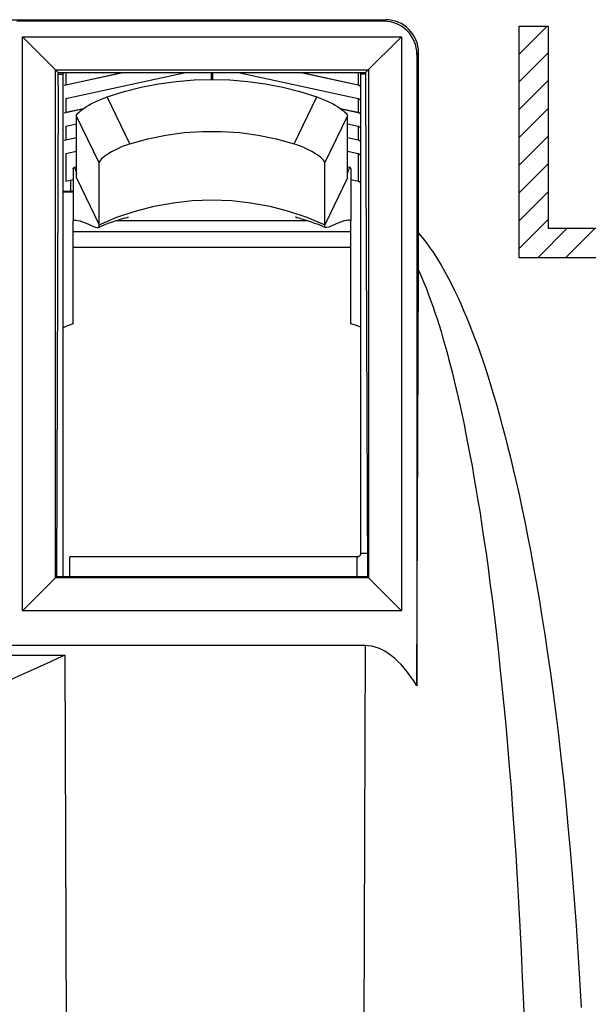
# Model space of a CAD drawing. Units: millimetres. Extents: x -33 to 34.3, y -24.9 to 24.1.
# Drawn here: x 9.1 to 17.7, y -10.7 to 4.2 of the extents above; entities that cross this region are included whole.
import ezdxf

# ---------------------------------------------------------------- set-up
doc = ezdxf.new("R2010")
doc.units = ezdxf.units.MM
doc.header["$LTSCALE"] = 16.335
doc.layers.get('0').update_dxf_attribs({"linetype": 'CONTINUOUS'})
for name, color, linetype in [('ASSI', 7, 'CONTINUOUS'), ('CURVE', 7, 'CONTINUOUS'), ('DRAFT', 7, 'CONTINUOUS'), ('RACCORDO', 7, 'CONTINUOUS')]:
    doc.layers.add(name, color=color, linetype=linetype)

msp = doc.modelspace()

# ---------------------------------------------------------------- linework, layer by layer
at = {"color": 7, "linetype": 'CONTINUOUS'}
for p, q in [((8.691, 4.191), (14.657, 4.191)), ((14.632, 4.167), (9.081, 4.167)), ((9.164, 3.933), (14.898, 3.933)), ((9.164, -4.751), (9.164, 3.933)), ((9.706, 3.391), (9.164, 3.933)), ((14.356, 3.391), (14.898, 3.933)), ((14.898, 3.933), (14.898, -4.751)), ((15.132, 3.667), (15.132, -5.884)), ((15.156, 0.786), (15.156, 3.691)), ((9.664, 3.433), (14.399, 3.433)), ((9.664, -4.251), (9.664, 3.433)), ((14.399, 3.433), (14.399, -4.251)), ((9.706, 3.391), (14.356, 3.391)), ((9.781, -4.236), (9.781, 3.367)), ((10.707, 3.391), (9.797, 3.194)), ((9.821, 2.999), (11.631, 3.391)), ((9.821, 3.206), (10.672, 3.391)), ((12.432, 3.391), (14.242, 2.999)), ((14.266, 3.194), (13.356, 3.391)), ((13.391, 3.391), (14.242, 3.206)), ((14.281, 3.367), (14.281, -3.884)), ((9.707, 3.195), (9.679, -4.236)), ((9.998, 3.245), (9.998, 3.237)), ((14.065, 3.245), (14.065, 3.237)), ((14.356, 3.195), (14.384, -4.236)), ((10.075, 2.838), (9.797, 2.778)), ((9.821, 2.791), (10.09, 2.849)), ((13.973, 2.849), (14.242, 2.791)), ((14.266, 2.778), (13.988, 2.838)), ((9.981, 1.798), (9.981, 2.733)), ((9.998, 2.829), (9.998, 2.822)), ((14.065, 2.829), (14.065, 2.822)), ((14.081, 1.798), (14.081, 2.733)), ((9.821, 2.583), (9.981, 2.618)), ((14.081, 2.618), (14.242, 2.583)), ((9.981, 2.402), (9.797, 2.362)), ((9.821, 2.375), (9.981, 2.41)), ((14.081, 2.41), (14.242, 2.375)), ((14.266, 2.362), (14.081, 2.402)), ((9.821, 2.167), (9.981, 2.202)), ((14.081, 2.202), (14.242, 2.167)), ((9.981, 1.959), (9.942, 1.958)), ((10.323, 1.09), (10.323, 2.026)), ((13.74, 1.09), (13.74, 2.026)), ((14.121, 1.958), (14.081, 1.959)), ((9.931, 1.936), (9.931, 1.153)), ((9.977, 1.889), (9.981, 1.872)), ((9.981, 1.798), (10.323, 1.09)), ((14.081, 1.798), (13.74, 1.09)), ((14.086, 1.889), (14.081, 1.872)), ((14.131, 1.936), (14.131, 1.153)), ((9.821, 1.751), (9.931, 1.775)), ((14.131, 1.775), (14.242, 1.751)), ((9.931, -0.409), (9.931, 1.153)), ((9.959, 1.158), (9.975, 1.158)), ((9.975, 1.158), (10.003, 1.155)), ((14.088, 1.158), (14.06, 1.155)), ((14.104, 1.158), (14.088, 1.158)), ((14.131, -0.409), (14.131, 1.153)), ((15.156, 0.599), (15.156, 0.786)), ((15.155, 0.402), (15.156, 0.599)), ((15.132, -5.884), (15.155, 0.402)), ((14.231, -3.933), (9.881, -3.933)), ((9.881, -4.236), (9.881, -3.933)), ((9.164, -4.751), (9.679, -4.236)), ((14.399, -4.251), (9.664, -4.251)), ((14.384, -4.236), (9.679, -4.236)), ((14.898, -4.751), (14.384, -4.236)), ((14.898, -4.751), (9.164, -4.751)), ((14.349, -5.276), (8.557, -5.276))]:
    msp.add_line(p, q, dxfattribs=at)
at = {"color": 250, "linetype": 'CONTINUOUS'}
for p, q in [((14.632, 4.167), (14.657, 4.191)), ((15.132, 3.667), (15.156, 3.691)), ((9.706, 3.367), (9.781, 3.367)), ((9.821, 3.391), (9.821, 3.206)), ((12.021, 3.391), (12.021, 3.287)), ((12.042, 3.391), (12.042, 3.287)), ((14.242, 3.391), (14.242, 3.206)), ((14.356, 3.367), (14.281, 3.367)), ((9.821, 2.999), (9.821, 2.791)), ((10.789, 2.311), (10.445, 3.023)), ((13.274, 2.311), (13.618, 3.023)), ((14.242, 2.999), (14.242, 2.791)), ((10.323, 2.026), (9.981, 2.733)), ((13.74, 2.026), (14.081, 2.733)), ((9.821, 2.583), (9.821, 2.375)), ((14.242, 2.583), (14.242, 2.375)), ((9.821, 2.167), (9.821, 1.751)), ((14.242, 2.167), (14.242, 1.751)), ((10.584, 1.153), (13.479, 1.153)), ((9.931, 0.987), (14.131, 0.987)), ((9.931, 0.75), (14.131, 0.75)), ((14.231, -4.236), (14.231, -3.933)), ((14.382, -3.884), (14.281, -3.884)), ((14.349, -5.276), (14.317, -13.859)), ((8.556, -5.423), (9.807, -5.423)), ((9.807, -5.423), (9.838, -13.859))]:
    msp.add_line(p, q, dxfattribs=at)
at = {"color": 7, "linetype": 'CONTINUOUS'}
for points in [[(9.781, 3.367), (9.782, 3.374), (9.784, 3.381), (9.786, 3.388), (9.788, 3.391)], [(10.445, 3.023), (10.702, 3.103), (10.961, 3.169), (11.224, 3.22), (11.491, 3.257), (11.761, 3.28), (12.031, 3.287), (12.302, 3.28), (12.572, 3.257), (12.839, 3.22), (13.102, 3.169), (13.361, 3.103), (13.618, 3.023)], [(14.275, 3.391), (14.276, 3.388), (14.279, 3.381), (14.281, 3.374), (14.281, 3.367)], [(14.242, 3.206), (14.25, 3.204), (14.256, 3.201), (14.262, 3.197), (14.268, 3.192), (14.273, 3.186), (14.276, 3.18), (14.279, 3.173), (14.281, 3.166), (14.281, 3.159)], [(9.981, 2.733), (9.984, 2.746), (9.991, 2.76), (10.003, 2.775), (10.021, 2.793), (10.043, 2.813), (10.069, 2.834), (10.098, 2.855), (10.132, 2.877), (10.169, 2.899), (10.21, 2.922), (10.254, 2.944), (10.3, 2.966), (10.347, 2.986), (10.395, 3.005), (10.445, 3.023)], [(13.618, 3.023), (13.668, 3.005), (13.716, 2.986), (13.763, 2.966), (13.809, 2.944), (13.853, 2.922), (13.894, 2.899), (13.931, 2.877), (13.964, 2.855), (13.994, 2.834), (14.02, 2.813), (14.042, 2.794), (14.06, 2.775), (14.072, 2.76), (14.079, 2.746), (14.081, 2.733)], [(14.242, 2.999), (14.25, 2.996), (14.256, 2.993), (14.262, 2.989), (14.268, 2.984), (14.273, 2.978), (14.276, 2.972), (14.279, 2.966), (14.281, 2.958), (14.281, 2.951)], [(14.242, 2.791), (14.25, 2.788), (14.256, 2.785), (14.262, 2.781), (14.268, 2.776), (14.273, 2.771), (14.276, 2.764), (14.279, 2.758), (14.281, 2.75), (14.281, 2.743)], [(14.242, 2.583), (14.25, 2.58), (14.256, 2.577), (14.262, 2.573), (14.268, 2.568), (14.273, 2.563), (14.276, 2.556), (14.279, 2.55), (14.281, 2.543), (14.281, 2.535)], [(10.789, 2.311), (11.06, 2.387), (11.334, 2.445), (11.61, 2.483), (11.89, 2.502), (12.173, 2.502), (12.453, 2.483), (12.729, 2.445), (13.003, 2.387), (13.274, 2.311)], [(10.789, 2.311), (10.738, 2.294), (10.69, 2.276), (10.643, 2.256), (10.596, 2.235), (10.552, 2.213), (10.511, 2.191), (10.474, 2.169), (10.44, 2.147), (10.41, 2.126), (10.384, 2.106), (10.362, 2.086), (10.345, 2.068), (10.333, 2.052), (10.326, 2.038), (10.323, 2.026)], [(13.74, 2.026), (13.737, 2.038), (13.73, 2.052), (13.718, 2.068), (13.701, 2.086), (13.678, 2.106), (13.652, 2.126), (13.623, 2.147), (13.589, 2.169), (13.552, 2.191), (13.511, 2.213), (13.466, 2.235), (13.42, 2.256), (13.373, 2.276), (13.325, 2.294), (13.274, 2.311)], [(14.242, 2.375), (14.25, 2.373), (14.256, 2.369), (14.262, 2.365), (14.268, 2.361), (14.273, 2.355), (14.276, 2.348), (14.279, 2.342), (14.281, 2.335), (14.281, 2.327)], [(14.242, 2.167), (14.25, 2.165), (14.256, 2.162), (14.262, 2.158), (14.268, 2.153), (14.273, 2.147), (14.276, 2.14), (14.279, 2.134), (14.281, 2.127), (14.281, 2.119)], [(9.931, 1.936), (9.935, 1.951), (9.94, 1.957), (9.942, 1.958)], [(9.942, 1.958), (9.946, 1.956), (9.953, 1.948), (9.961, 1.932), (9.969, 1.912), (9.977, 1.889)], [(14.121, 1.958), (14.117, 1.956), (14.109, 1.948), (14.102, 1.932), (14.094, 1.912), (14.086, 1.889)], [(14.131, 1.936), (14.128, 1.951), (14.123, 1.957), (14.121, 1.958)], [(14.242, 1.751), (14.25, 1.749), (14.256, 1.746), (14.262, 1.742), (14.268, 1.737), (14.273, 1.731), (14.276, 1.725), (14.279, 1.718), (14.281, 1.711), (14.281, 1.703)], [(10.313, 1.05), (10.368, 1.073), (10.424, 1.096), (10.479, 1.117), (10.531, 1.135), (10.58, 1.152), (10.625, 1.166), (10.665, 1.178), (10.699, 1.187), (10.726, 1.194), (10.747, 1.199), (10.761, 1.202), (10.767, 1.203), (10.768, 1.203)], [(13.319, 1.2), (13.311, 1.201), (13.3, 1.203), (13.295, 1.203), (13.297, 1.203), (13.306, 1.201), (13.322, 1.198), (13.344, 1.192), (13.372, 1.185), (13.405, 1.176), (13.444, 1.164), (13.487, 1.151), (13.534, 1.135), (13.585, 1.116), (13.638, 1.096), (13.693, 1.074), (13.75, 1.05)], [(9.931, 1.153), (9.938, 1.156), (9.953, 1.158), (9.959, 1.158)], [(10.003, 1.155), (10.036, 1.147), (10.074, 1.136), (10.113, 1.121), (10.153, 1.104), (10.192, 1.085), (10.231, 1.068), (10.265, 1.055), (10.294, 1.048), (10.313, 1.05)], [(10.313, 1.05), (10.324, 1.064), (10.323, 1.09)], [(13.75, 1.05), (13.739, 1.064), (13.74, 1.09)], [(14.06, 1.155), (14.027, 1.147), (13.989, 1.136), (13.95, 1.121), (13.91, 1.104), (13.871, 1.085), (13.832, 1.068), (13.798, 1.055), (13.769, 1.048), (13.75, 1.05)], [(14.131, 1.153), (14.125, 1.156), (14.11, 1.158), (14.104, 1.158)], [(9.931, -0.409), (9.831, -0.446), (9.781, -0.47)], [(14.281, -0.46), (14.216, -0.434), (14.131, -0.409)], [(14.281, -3.884), (14.281, -3.89), (14.28, -3.896), (14.278, -3.902), (14.275, -3.908), (14.271, -3.913), (14.267, -3.918), (14.262, -3.922), (14.256, -3.926), (14.251, -3.929), (14.245, -3.931), (14.238, -3.932), (14.231, -3.933)], [(9.807, -5.423), (9.697, -5.472), (9.59, -5.52), (9.386, -5.612)], [(9.386, -5.612), (9.289, -5.656), (9.196, -5.699), (9.105, -5.739), (9.018, -5.777), (8.933, -5.813), (8.851, -5.847), (8.772, -5.878), (8.696, -5.907), (8.624, -5.933), (8.554, -5.956), (8.488, -5.976), (8.425, -5.993), (8.365, -6.006), (8.308, -6.016)]]:
    msp.add_lwpolyline(points, dxfattribs=at)
at = {"color": 250, "linetype": 'CONTINUOUS'}
for points in [[(10.323, 1.09), (10.594, 1.203), (10.872, 1.297), (11.156, 1.37), (11.445, 1.423), (11.738, 1.454), (12.031, 1.465), (12.325, 1.454), (12.618, 1.423), (12.907, 1.37), (13.191, 1.297), (13.469, 1.203), (13.74, 1.09)], [(15.156, 0.964), (15.214, 0.895), (15.272, 0.821), (15.329, 0.742), (15.386, 0.659), (15.443, 0.57), (15.498, 0.479), (15.552, 0.385), (15.604, 0.288), (15.655, 0.191), (15.703, 0.093), (15.75, -0.006), (15.795, -0.105), (15.839, -0.206), (15.882, -0.307), (15.924, -0.41), (15.965, -0.515), (16.006, -0.622), (16.047, -0.733), (16.087, -0.847), (16.128, -0.964), (16.168, -1.086), (16.209, -1.213), (16.251, -1.345), (16.292, -1.482), (16.334, -1.626), (16.377, -1.775), (16.419, -1.93), (16.462, -2.092), (16.505, -2.259), (16.548, -2.433), (16.591, -2.612), (16.634, -2.798), (16.677, -2.992), (16.72, -3.192), (16.764, -3.399), (16.807, -3.615), (16.85, -3.839), (16.893, -4.072), (16.936, -4.316), (16.98, -4.57), (17.023, -4.835), (17.066, -5.11), (17.109, -5.395), (17.151, -5.691), (17.192, -5.996), (17.233, -6.309), (17.273, -6.632), (17.311, -6.963), (17.348, -7.302), (17.384, -7.649), (17.418, -8.004), (17.451, -8.368), (17.483, -8.739), (17.513, -9.12), (17.541, -9.511), (17.568, -9.911), (17.593, -10.324), (17.616, -10.75)], [(15.155, 0.402), (15.195, 0.314), (15.233, 0.225), (15.27, 0.134), (15.305, 0.043), (15.34, -0.05), (15.373, -0.144), (15.405, -0.237), (15.437, -0.332), (15.467, -0.428), (15.497, -0.525), (15.526, -0.624), (15.555, -0.725), (15.584, -0.828), (15.612, -0.934), (15.641, -1.043), (15.67, -1.156), (15.698, -1.273), (15.727, -1.395), (15.756, -1.521), (15.786, -1.653), (15.815, -1.79), (15.845, -1.932), (15.875, -2.079), (15.905, -2.233), (15.935, -2.391), (15.966, -2.556), (15.996, -2.726), (16.026, -2.902), (16.056, -3.083), (16.087, -3.272), (16.117, -3.467), (16.147, -3.669), (16.178, -3.879), (16.208, -4.098), (16.238, -4.325), (16.269, -4.562), (16.299, -4.808), (16.329, -5.064), (16.36, -5.329), (16.389, -5.604), (16.419, -5.888), (16.448, -6.18), (16.476, -6.481), (16.503, -6.789), (16.53, -7.105), (16.556, -7.428), (16.581, -7.758), (16.605, -8.096), (16.628, -8.441), (16.649, -8.794), (16.67, -9.156), (16.69, -9.526), (16.709, -9.905), (16.726, -10.296), (16.743, -10.698), (16.758, -11.11)]]:
    msp.add_lwpolyline(points, dxfattribs=at)
at = {"color": 7, "linetype": 'CONTINUOUS'}
for centre, major_axis, ratio, start_param, end_param in [((14.656, 3.691), (0.354, 0.354), 0.999695, -0.785246, 0.785246), ((14.632, 3.667), (0.354, 0.354), 0.999695, -0.785246, 0.785246), ((9.702, 3.257), (0, 0.3), 0.017455, -1.780236, -1.107298), ((14.361, 3.257), (0, 0.3), 0.017455, 1.107298, 1.780236), ((14.307, -17.3), (0.045, 12.024), 0.20791, -0.318568, 0.000771)]:
    msp.add_ellipse(centre, major_axis=major_axis, ratio=ratio, start_param=start_param, end_param=end_param, dxfattribs=at)
at = {"layer": 'ASSI', "color": 7, "linetype": 'CONTINUOUS'}
for p, q in [((8.691, 4.191), (14.657, 4.191)), ((14.632, 4.167), (9.081, 4.167)), ((9.164, 3.933), (14.898, 3.933)), ((9.164, -4.751), (9.164, 3.933)), ((9.706, 3.391), (9.164, 3.933)), ((14.356, 3.391), (14.898, 3.933)), ((14.898, 3.933), (14.898, -4.751)), ((15.132, 3.667), (15.132, -5.884)), ((15.156, 0.786), (15.156, 3.691)), ((9.664, 3.433), (14.399, 3.433)), ((9.664, -4.251), (9.664, 3.433)), ((14.399, 3.433), (14.399, -4.251)), ((9.706, 3.391), (14.356, 3.391)), ((9.707, 3.195), (9.679, -4.236)), ((14.356, 3.195), (14.384, -4.236)), ((15.156, 0.599), (15.156, 0.786)), ((15.155, 0.402), (15.156, 0.599)), ((15.132, -5.884), (15.155, 0.402)), ((9.164, -4.751), (9.679, -4.236)), ((14.399, -4.251), (9.664, -4.251)), ((14.384, -4.236), (9.679, -4.236)), ((14.898, -4.751), (14.384, -4.236)), ((14.898, -4.751), (9.164, -4.751)), ((14.349, -5.276), (8.557, -5.276))]:
    msp.add_line(p, q, dxfattribs=at)
at = {"layer": 'ASSI', "color": 250, "linetype": 'CONTINUOUS'}
for p, q in [((14.632, 4.167), (14.657, 4.191)), ((15.132, 3.667), (15.156, 3.691)), ((14.349, -5.276), (14.317, -13.859)), ((8.556, -5.423), (9.807, -5.423)), ((9.807, -5.423), (9.838, -13.859))]:
    msp.add_line(p, q, dxfattribs=at)
for points in [[(15.156, 0.964), (15.214, 0.895), (15.272, 0.821), (15.329, 0.742), (15.386, 0.659), (15.443, 0.57), (15.498, 0.479), (15.552, 0.385), (15.604, 0.288), (15.655, 0.191), (15.703, 0.093), (15.75, -0.006), (15.795, -0.105), (15.839, -0.206), (15.882, -0.307), (15.924, -0.41), (15.965, -0.515), (16.006, -0.622), (16.047, -0.733), (16.087, -0.847), (16.128, -0.964), (16.168, -1.086), (16.209, -1.213), (16.251, -1.345), (16.292, -1.482), (16.334, -1.626), (16.377, -1.775), (16.419, -1.93), (16.462, -2.092), (16.505, -2.259), (16.548, -2.433), (16.591, -2.612), (16.634, -2.798), (16.677, -2.992), (16.72, -3.192), (16.764, -3.399), (16.807, -3.615), (16.85, -3.839), (16.893, -4.072), (16.936, -4.316), (16.98, -4.57), (17.023, -4.835), (17.066, -5.11), (17.109, -5.395), (17.151, -5.691), (17.192, -5.996), (17.233, -6.309), (17.273, -6.632), (17.311, -6.963), (17.348, -7.302), (17.384, -7.649), (17.418, -8.004), (17.451, -8.368), (17.483, -8.739), (17.513, -9.12), (17.541, -9.511), (17.568, -9.911), (17.593, -10.324), (17.616, -10.75)], [(15.155, 0.402), (15.195, 0.314), (15.233, 0.225), (15.27, 0.134), (15.305, 0.043), (15.34, -0.05), (15.373, -0.144), (15.405, -0.237), (15.437, -0.332), (15.467, -0.428), (15.497, -0.525), (15.526, -0.624), (15.555, -0.725), (15.584, -0.828), (15.612, -0.934), (15.641, -1.043), (15.67, -1.156), (15.698, -1.273), (15.727, -1.395), (15.756, -1.521), (15.786, -1.653), (15.815, -1.79), (15.845, -1.932), (15.875, -2.079), (15.905, -2.233), (15.935, -2.391), (15.966, -2.556), (15.996, -2.726), (16.026, -2.902), (16.056, -3.083), (16.087, -3.272), (16.117, -3.467), (16.147, -3.669), (16.178, -3.879), (16.208, -4.098), (16.238, -4.325), (16.269, -4.562), (16.299, -4.808), (16.329, -5.064), (16.36, -5.329), (16.389, -5.604), (16.419, -5.888), (16.448, -6.18), (16.476, -6.481), (16.503, -6.789), (16.53, -7.105), (16.556, -7.428), (16.581, -7.758), (16.605, -8.096), (16.628, -8.441), (16.649, -8.794), (16.67, -9.156), (16.69, -9.526), (16.709, -9.905), (16.726, -10.296), (16.743, -10.698), (16.758, -11.11)]]:
    msp.add_lwpolyline(points, dxfattribs=at)
at = {"layer": 'ASSI', "color": 7, "linetype": 'CONTINUOUS'}
for points in [[(9.807, -5.423), (9.697, -5.472), (9.59, -5.52), (9.386, -5.612)], [(9.386, -5.612), (9.289, -5.656), (9.196, -5.699), (9.105, -5.739), (9.018, -5.777), (8.933, -5.813), (8.851, -5.847), (8.772, -5.878), (8.696, -5.907), (8.624, -5.933), (8.554, -5.956), (8.488, -5.976), (8.425, -5.993), (8.365, -6.006), (8.308, -6.016)]]:
    msp.add_lwpolyline(points, dxfattribs=at)
for centre, major_axis, ratio, start_param, end_param in [((14.656, 3.691), (0.354, 0.354), 0.999695, -0.785246, 0.785246), ((14.632, 3.667), (0.354, 0.354), 0.999695, -0.785246, 0.785246), ((9.702, 3.257), (0, 0.3), 0.017455, -1.780236, -1.107298), ((14.361, 3.257), (0, 0.3), 0.017455, 1.107298, 1.780236), ((14.307, -17.3), (0.045, 12.024), 0.20791, -0.318568, 0.000771)]:
    msp.add_ellipse(centre, major_axis=major_axis, ratio=ratio, start_param=start_param, end_param=end_param, dxfattribs=at)
at = {"layer": 'CURVE', "color": 250, "linetype": 'CONTINUOUS'}
for p, q in [((16.681, 4.091), (17.119, 4.091)), ((16.681, 0.591), (16.681, 4.091)), ((17.119, 4.091), (17.119, 1.038)), ((17.119, 1.038), (19.306, 1.038)), ((19.306, 0.591), (16.681, 0.591))]:
    msp.add_line(p, q, dxfattribs=at)
at = {"layer": 'CURVE', "color": 7, "linetype": 'CONTINUOUS'}
for p, q in [((16.681, 3.671), (17.101, 4.091)), ((16.681, 3.251), (17.119, 3.689)), ((16.681, 2.831), (17.119, 3.269)), ((16.681, 2.411), (17.119, 2.849)), ((16.681, 1.991), (17.119, 2.429)), ((16.681, 1.571), (17.119, 2.009)), ((16.681, 1.151), (17.119, 1.589)), ((16.681, 0.731), (17.119, 1.169)), ((16.962, 0.591), (17.408, 1.038)), ((17.382, 0.591), (17.828, 1.038))]:
    msp.add_line(p, q, dxfattribs=at)
at = {"layer": 'DRAFT', "color": 7, "linetype": 'CONTINUOUS'}
for p, q in [((9.931, 1.591), (9.781, 1.591)), ((9.931, 1.582), (9.781, 1.582))]:
    msp.add_line(p, q, dxfattribs=at)
at = {"layer": 'RACCORDO', "color": 250, "linetype": 'CONTINUOUS'}
msp.add_line((9.894, 1.767), (9.894, 1.591), dxfattribs=at)

doc.saveas('drawing.dxf')
